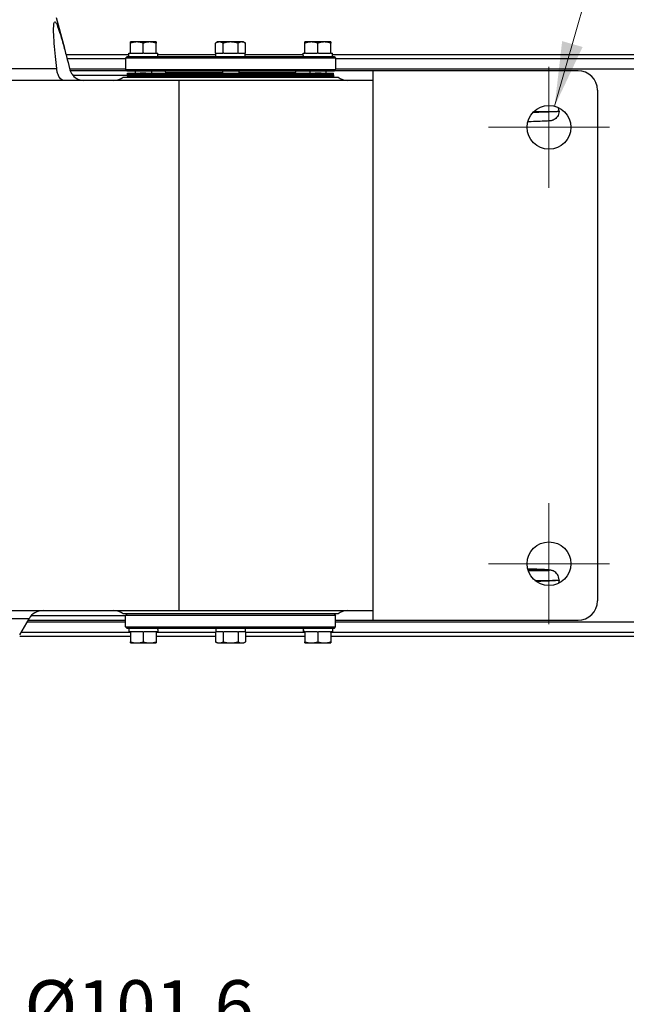
# Model space of a CAD drawing. Units: millimetres. Extents: x 186 to 2508, y 23 to 3269.
# Drawn here: x 804 to 1086, y 407 to 864 of the extents above; entities that cross this region are included whole.
import ezdxf

# ---------------------------------------------------------------- set-up
doc = ezdxf.new("R2010")
doc.units = ezdxf.units.MM
doc.header["$LTSCALE"] = 12
for name, color, linetype, lineweight in [('Center Mark(Hillmar_metric)', 7, 'Continuous', 18), ('Dimensions(Hillmar_metric)', 7, 'Continuous', 13), ('Symbols(Hillmar_metric)', 7, 'Continuous', 18), ('Visible Edges(Hillmar_metric)', 7, 'Continuous', 25)]:
    doc.layers.add(name, color=color, linetype=linetype, lineweight=lineweight)
doc.layers.add('Visible Tangent Edges(Hillmar_Metric)', color=7, linetype='Continuous', lineweight=25, true_color=0xc0c0c0)
doc.styles.add('Hillmar_metric_Dimensions', font='arial.ttf')
doc.dimstyles.new('DEFAULT-ISO-Method 1b-Hillmar_metric', dxfattribs={"dimscale": 12, "dimtxt": 2, "dimasz": 2.5, "dimexe": 1, "dimexo": 1, "dimgap": 0.25, "dimtad": 1, "dimtih": 1, "dimtoh": 1, "dimrnd": 1e-08, "dimdsep": 46, "dimtxsty": 'Hillmar_metric_Dimensions', "dimcen": 0.09, "dimdle": 8, "dimclrd": 7, "dimclre": 7, "dimclrt": 7, "dimazin": 2, "dimtfac": 0.75, "dimtmove": 0, "dimatfit": 3, "dimfxl": 1, "dimtolj": 1, "dimlwd": 9, "dimlwe": 9, "dimarcsym": 0})
doc.dimstyles.new('DEFAULT-ISO-Method 1b-Hillmar_metric$7', dxfattribs={"dimscale": 12, "dimtxt": 2, "dimasz": 2.5, "dimexe": 1, "dimexo": 1, "dimgap": 0.25, "dimtad": 1, "dimtih": 1, "dimtoh": 1, "dimrnd": 1e-08, "dimdsep": 46, "dimtxsty": 'Hillmar_metric_Dimensions', "dimcen": 0.09, "dimdle": 8, "dimclrd": 7, "dimclre": 7, "dimclrt": 7, "dimazin": 2, "dimtfac": 0.75, "dimtmove": 0, "dimatfit": 3, "dimfxl": 1, "dimtolj": 1, "dimlwd": 15, "dimlwe": 9, "dimarcsym": 0})

# ---------------------------------------------------------------- blocks, each defined once
blk = doc.blocks.new('*D29')
at = {"layer": 'Defpoints', "color": 0, "linetype": 'Continuous', "transparency": 16777216}
for p in [(1157.33, 712.38), (487.58, 593.88), (1157.33, 345.76)]:
    blk.add_point(p, dxfattribs=at)
at = {"layer": 'Dimensions(Hillmar_metric)', "color": 7, "linetype": 'Continuous', "lineweight": 9, "transparency": 16777216}
for p, q in [((1157.33, 700.38), (1157.33, 333.76)), ((487.58, 581.88), (487.58, 333.76)), ((517.58, 345.76), (1127.33, 345.76))]:
    blk.add_line(p, q, dxfattribs=at)
at = {"layer": 'Dimensions(Hillmar_metric)', "color": 7, "linetype": 'Continuous', "transparency": 16777216}
for points in [[(517.58, 350.76), (517.58, 340.76), (487.58, 345.76)], [(1127.33, 350.76), (1127.33, 340.76), (1157.33, 345.76)]]:
    blk.add_solid(points, dxfattribs=at)
at = {"layer": 'Dimensions(Hillmar_metric)', "color": 7, "linetype": 'Continuous', "lineweight": 13, "transparency": 16777216, "insert": (822.46, 361.02), "char_height": 24, "attachment_point": 5, "style": 'Hillmar_metric_Dimensions'}
blk.add_mtext('\\A1;893', dxfattribs=at)
blk = doc.blocks.new('*D40')
at = {"layer": 'Defpoints', "color": 0, "linetype": 'Continuous', "transparency": 16777216}
for p in [(666.98, 485.88), (743.18, 485.88), (743.18, 389.88)]:
    blk.add_point(p, dxfattribs=at)
at = {"layer": 'Dimensions(Hillmar_metric)', "color": 7, "linetype": 'Continuous', "lineweight": 9, "transparency": 16777216}
for p, q in [((666.98, 473.88), (666.98, 377.88)), ((743.18, 473.88), (743.18, 377.88)), ((636.98, 389.88), (606.98, 389.88)), ((666.98, 389.88), (743.18, 389.88)), ((773.18, 389.88), (916.62, 389.88))]:
    blk.add_line(p, q, dxfattribs=at)
at = {"layer": 'Dimensions(Hillmar_metric)', "color": 7, "linetype": 'Continuous', "transparency": 16777216}
for points in [[(636.98, 394.88), (636.98, 384.88), (666.98, 389.88)], [(773.18, 394.88), (773.18, 384.88), (743.18, 389.88)]]:
    blk.add_solid(points, dxfattribs=at)
at = {"layer": 'Dimensions(Hillmar_metric)', "color": 7, "linetype": 'Continuous', "lineweight": 13, "transparency": 16777216, "insert": (859.9, 405.85), "char_height": 24, "attachment_point": 5, "style": 'Hillmar_metric_Dimensions'}
blk.add_mtext('\\A1;\\fArial|b0|i0;\\H24.0792;Ø101.6', dxfattribs=at)

msp = doc.modelspace()

# ---------------------------------------------------------------- linework, layer by layer
at = {"layer": 'Center Mark(Hillmar_metric)'}
for p, q in [((1050.0816, 841.7552), (1050.0816, 785.5052)), ((1078.2066, 813.6302), (1021.9566, 813.6302)), ((1050.0816, 639.2552), (1050.0816, 583.0052)), ((1078.2066, 611.1302), (1021.9566, 611.1302))]:
    msp.add_line(p, q, dxfattribs=at)
at = {"layer": 'Visible Edges(Hillmar_metric)'}
for p, q in [((821.3316, 864.6302), (825.1756, 850.2842)), ((858.8316, 853.2305), (855.8316, 853.2305)), ((855.8316, 848.093), (855.8316, 852.6946)), ((864.8316, 853.2305), (858.8316, 853.2305)), ((861.8316, 848.093), (861.8316, 852.6946)), ((867.8316, 853.2305), (864.8316, 853.2305)), ((867.8316, 848.093), (867.8316, 852.6946)), ((896.3316, 853.2305), (895.4034, 852.6946)), ((895.4034, 848.093), (895.4034, 852.6946)), ((897.1354, 853.2305), (896.3316, 853.2305)), ((902.3316, 853.2305), (897.1354, 853.2305)), ((898.8675, 848.093), (898.8675, 852.6946)), ((907.5277, 853.2305), (902.3316, 853.2305)), ((905.7957, 848.093), (905.7957, 852.6946)), ((908.3316, 853.2305), (907.5277, 853.2305)), ((908.3316, 853.2305), (909.2598, 852.6946)), ((909.2598, 848.093), (909.2598, 852.6946)), ((939.8316, 853.2305), (936.8316, 853.2305)), ((936.8316, 848.093), (936.8316, 852.6946)), ((945.8316, 853.2305), (939.8316, 853.2305)), ((942.8316, 848.093), (942.8316, 852.6946)), ((948.8316, 853.2305), (945.8316, 853.2305)), ((948.8316, 848.093), (948.8316, 852.6946)), ((825.941, 847.3802), (855.0441, 847.3802)), ((826.4073, 845.571), (853.5816, 845.571)), ((854.3316, 846.443), (853.5816, 845.693)), ((951.0816, 845.693), (853.5816, 845.693)), ((853.5816, 845.693), (853.5816, 840.443)), ((854.3316, 846.443), (950.3316, 846.443)), ((855.0441, 848.093), (855.8316, 848.093)), ((855.0441, 846.443), (855.0441, 848.093)), ((856.0834, 848.093), (855.8316, 848.093)), ((856.0834, 848.093), (861.5798, 848.093)), ((861.8316, 848.093), (861.5798, 848.093)), ((862.0834, 848.093), (861.8316, 848.093)), ((862.0834, 848.093), (867.5798, 848.093)), ((867.8316, 848.093), (867.5798, 848.093)), ((867.8316, 848.093), (868.4968, 848.093)), ((868.4968, 848.093), (868.5904, 848.093)), ((868.5904, 848.093), (868.6191, 848.093)), ((868.6191, 847.0146), (868.6191, 848.093)), ((868.6191, 847.3802), (895.5441, 847.3802)), ((895.5487, 848.093), (895.4034, 848.093)), ((895.5441, 846.443), (895.5441, 848.093)), ((895.5487, 848.093), (898.7221, 848.093)), ((898.8675, 848.093), (898.7221, 848.093)), ((899.1582, 848.093), (898.8675, 848.093)), ((899.1582, 848.093), (905.5049, 848.093)), ((905.7957, 848.093), (905.5049, 848.093)), ((905.941, 848.093), (905.7957, 848.093)), ((905.941, 848.093), (909.1144, 848.093)), ((909.2598, 848.093), (909.1144, 848.093)), ((909.1191, 846.443), (909.1191, 848.093)), ((909.1191, 847.3802), (936.0441, 847.3802)), ((936.0441, 848.093), (936.8316, 848.093)), ((936.0441, 847.0146), (936.0441, 848.093)), ((937.0834, 848.093), (936.8316, 848.093)), ((937.0834, 848.093), (942.5798, 848.093)), ((942.8316, 848.093), (942.5798, 848.093)), ((943.0834, 848.093), (942.8316, 848.093)), ((943.0834, 848.093), (948.5798, 848.093)), ((948.8316, 848.093), (948.5798, 848.093)), ((948.8316, 848.093), (949.6191, 848.093)), ((949.6191, 846.443), (949.6191, 848.093)), ((949.6191, 847.3802), (1112.3316, 847.3802)), ((950.3316, 846.443), (951.0816, 845.693)), ((951.0816, 845.693), (951.0816, 840.443)), ((951.0816, 845.571), (1139.3756, 845.571)), ((854.1444, 839.8802), (827.9172, 839.8802)), ((852.4566, 836.8802), (952.2066, 836.8802)), ((853.5816, 840.443), (951.0816, 840.443)), ((854.3316, 839.693), (853.5816, 840.443)), ((950.3316, 839.693), (854.3316, 839.693)), ((854.5566, 838.7102), (860.293, 838.7102)), ((854.5566, 838.3277), (854.5566, 838.7102)), ((854.5566, 838.3277), (860.293, 838.3277)), ((854.5566, 837.9452), (854.5566, 838.3277)), ((860.293, 838.3277), (854.5566, 838.3277)), ((860.293, 837.9452), (854.5566, 837.9452)), ((854.5566, 837.9452), (860.293, 837.9452)), ((854.5566, 837.9452), (854.5566, 837.8102)), ((854.5566, 837.9452), (860.293, 837.9452)), ((854.5566, 837.8102), (854.5566, 837.9452)), ((860.293, 837.8102), (854.5566, 837.8102)), ((860.293, 837.8102), (854.5566, 837.8102)), ((854.5566, 837.8102), (860.293, 837.8102)), ((854.5566, 837.8102), (854.5566, 837.6752)), ((860.293, 837.6752), (854.5566, 837.6752)), ((854.5566, 837.6752), (860.293, 837.6752)), ((854.5566, 837.6752), (854.5566, 837.5402)), ((860.293, 837.5402), (854.5566, 837.5402)), ((854.5566, 837.5402), (860.293, 837.5402)), ((854.5566, 837.5402), (854.5566, 837.4052)), ((854.5566, 837.4052), (860.293, 837.4052)), ((854.5566, 837.4052), (854.5566, 837.2702)), ((860.293, 837.4052), (854.5566, 837.4052)), ((860.293, 837.2702), (854.5566, 837.2702)), ((854.5566, 837.2702), (860.293, 837.2702)), ((854.5566, 837.1727), (854.5566, 837.2702)), ((860.293, 837.1727), (854.5566, 837.1727)), ((854.5566, 837.1727), (860.293, 837.1727)), ((854.5566, 837.0752), (854.5566, 837.1727)), ((860.293, 837.0752), (854.5566, 837.0752)), ((854.5566, 837.0752), (860.293, 837.0752)), ((854.5566, 836.9777), (854.5566, 837.0752)), ((860.293, 836.9777), (854.5566, 836.9777)), ((854.5566, 836.9777), (860.293, 836.9777)), ((854.5566, 836.8802), (854.5566, 836.9777)), ((858.0816, 839.693), (858.0816, 838.7102)), ((863.0255, 838.7102), (860.293, 838.7102)), ((863.0255, 838.3277), (860.293, 838.3277)), ((860.293, 838.3277), (863.0255, 838.3277)), ((860.293, 837.9452), (863.0255, 837.9452)), ((863.0255, 837.9452), (860.293, 837.9452)), ((863.0255, 837.9452), (860.293, 837.9452)), ((860.293, 837.8102), (863.0255, 837.8102)), ((860.293, 837.8102), (863.0255, 837.8102)), ((863.0255, 837.8102), (860.293, 837.8102)), ((860.293, 837.6752), (863.0255, 837.6752)), ((863.0255, 837.6752), (860.293, 837.6752)), ((860.293, 837.5402), (863.0255, 837.5402)), ((863.0255, 837.5402), (860.293, 837.5402)), ((863.0255, 837.4052), (860.293, 837.4052)), ((860.293, 837.4052), (863.0255, 837.4052)), ((860.293, 837.2702), (863.0255, 837.2702)), ((863.0255, 837.2702), (860.293, 837.2702)), ((860.293, 837.1727), (863.0255, 837.1727)), ((863.0255, 837.1727), (860.293, 837.1727)), ((860.293, 837.0752), (863.0255, 837.0752)), ((863.0255, 837.0752), (860.293, 837.0752)), ((860.293, 836.9777), (863.0255, 836.9777)), ((863.0255, 836.9777), (860.293, 836.9777)), ((863.0255, 838.7102), (892.5702, 838.7102)), ((863.0255, 838.3277), (892.5702, 838.3277)), ((892.5702, 838.3277), (863.0255, 838.3277)), ((892.5702, 837.9452), (863.0255, 837.9452)), ((863.0255, 837.9452), (892.5702, 837.9452)), ((863.0255, 837.9452), (892.5702, 837.9452)), ((892.5702, 837.8102), (863.0255, 837.8102)), ((892.5702, 837.8102), (863.0255, 837.8102)), ((863.0255, 837.8102), (892.5702, 837.8102)), ((892.5702, 837.6752), (863.0255, 837.6752)), ((863.0255, 837.6752), (892.5702, 837.6752)), ((892.5702, 837.5402), (863.0255, 837.5402)), ((863.0255, 837.5402), (892.5702, 837.5402)), ((863.0255, 837.4052), (892.5702, 837.4052)), ((892.5702, 837.4052), (863.0255, 837.4052)), ((892.5702, 837.2702), (863.0255, 837.2702)), ((863.0255, 837.2702), (892.5702, 837.2702)), ((892.5702, 837.1727), (863.0255, 837.1727)), ((863.0255, 837.1727), (892.5702, 837.1727)), ((892.5702, 837.0752), (863.0255, 837.0752)), ((863.0255, 837.0752), (892.5702, 837.0752)), ((892.5702, 836.9777), (863.0255, 836.9777)), ((863.0255, 836.9777), (892.5702, 836.9777)), ((865.5816, 839.693), (865.5816, 838.7102)), ((872.3316, 838.7102), (872.3316, 838.943)), ((895.2211, 838.7102), (892.5702, 838.7102)), ((895.2211, 838.3277), (892.5702, 838.3277)), ((892.5702, 838.3277), (895.2211, 838.3277)), ((892.5702, 837.9452), (895.2211, 837.9452)), ((895.2211, 837.9452), (892.5702, 837.9452)), ((895.2211, 837.9452), (892.5702, 837.9452)), ((892.5702, 837.8102), (895.2211, 837.8102)), ((892.5702, 837.8102), (895.2211, 837.8102)), ((895.2211, 837.8102), (892.5702, 837.8102)), ((892.5702, 837.6752), (895.2211, 837.6752)), ((895.2211, 837.6752), (892.5702, 837.6752)), ((892.5702, 837.5402), (895.2211, 837.5402)), ((895.2211, 837.5402), (892.5702, 837.5402)), ((895.2211, 837.4052), (892.5702, 837.4052)), ((892.5702, 837.4052), (895.2211, 837.4052)), ((892.5702, 837.2702), (895.2211, 837.2702)), ((895.2211, 837.2702), (892.5702, 837.2702)), ((892.5702, 837.1727), (895.2211, 837.1727)), ((895.2211, 837.1727), (892.5702, 837.1727)), ((892.5702, 837.0752), (895.2211, 837.0752)), ((895.2211, 837.0752), (892.5702, 837.0752)), ((892.5702, 836.9777), (895.2211, 836.9777)), ((895.2211, 836.9777), (892.5702, 836.9777)), ((895.2211, 838.7102), (909.442, 838.7102)), ((895.2211, 838.3277), (909.442, 838.3277)), ((909.442, 838.3277), (895.2211, 838.3277)), ((909.442, 837.9452), (895.2211, 837.9452)), ((895.2211, 837.9452), (909.442, 837.9452)), ((895.2211, 837.9452), (909.442, 837.9452)), ((909.442, 837.8102), (895.2211, 837.8102)), ((909.442, 837.8102), (895.2211, 837.8102)), ((895.2211, 837.8102), (909.442, 837.8102)), ((909.442, 837.6752), (895.2211, 837.6752)), ((895.2211, 837.6752), (909.442, 837.6752)), ((909.442, 837.5402), (895.2211, 837.5402)), ((895.2211, 837.5402), (909.442, 837.5402)), ((895.2211, 837.4052), (909.442, 837.4052)), ((909.442, 837.4052), (895.2211, 837.4052)), ((909.442, 837.2702), (895.2211, 837.2702)), ((895.2211, 837.2702), (909.442, 837.2702)), ((909.442, 837.1727), (895.2211, 837.1727)), ((895.2211, 837.1727), (909.442, 837.1727)), ((909.442, 837.0752), (895.2211, 837.0752)), ((895.2211, 837.0752), (909.442, 837.0752)), ((909.442, 836.9777), (895.2211, 836.9777)), ((895.2211, 836.9777), (909.442, 836.9777)), ((898.5816, 839.693), (898.5816, 838.7102)), ((906.0816, 839.693), (906.0816, 838.7102)), ((912.0929, 838.7102), (909.442, 838.7102)), ((912.0929, 838.3277), (909.442, 838.3277)), ((909.442, 838.3277), (912.0929, 838.3277)), ((909.442, 837.9452), (912.0929, 837.9452)), ((912.0929, 837.9452), (909.442, 837.9452)), ((912.0929, 837.9452), (909.442, 837.9452)), ((909.442, 837.8102), (912.0929, 837.8102)), ((909.442, 837.8102), (912.0929, 837.8102)), ((912.0929, 837.8102), (909.442, 837.8102)), ((909.442, 837.6752), (912.0929, 837.6752)), ((912.0929, 837.6752), (909.442, 837.6752)), ((909.442, 837.5402), (912.0929, 837.5402)), ((912.0929, 837.5402), (909.442, 837.5402)), ((912.0929, 837.4052), (909.442, 837.4052)), ((909.442, 837.4052), (912.0929, 837.4052)), ((909.442, 837.2702), (912.0929, 837.2702)), ((912.0929, 837.2702), (909.442, 837.2702)), ((909.442, 837.1727), (912.0929, 837.1727)), ((912.0929, 837.1727), (909.442, 837.1727)), ((909.442, 837.0752), (912.0929, 837.0752)), ((912.0929, 837.0752), (909.442, 837.0752)), ((909.442, 836.9777), (912.0929, 836.9777)), ((912.0929, 836.9777), (909.442, 836.9777)), ((912.0929, 838.7102), (941.6376, 838.7102)), ((912.0929, 838.3277), (941.6376, 838.3277)), ((941.6376, 838.3277), (912.0929, 838.3277)), ((941.6376, 837.9452), (912.0929, 837.9452)), ((912.0929, 837.9452), (941.6376, 837.9452)), ((912.0929, 837.9452), (941.6376, 837.9452)), ((941.6376, 837.8102), (912.0929, 837.8102)), ((941.6376, 837.8102), (912.0929, 837.8102)), ((912.0929, 837.8102), (941.6376, 837.8102)), ((941.6376, 837.6752), (912.0929, 837.6752)), ((912.0929, 837.6752), (941.6376, 837.6752)), ((941.6376, 837.5402), (912.0929, 837.5402)), ((912.0929, 837.5402), (941.6376, 837.5402)), ((912.0929, 837.4052), (941.6376, 837.4052)), ((941.6376, 837.4052), (912.0929, 837.4052)), ((941.6376, 837.2702), (912.0929, 837.2702)), ((912.0929, 837.2702), (941.6376, 837.2702)), ((941.6376, 837.1727), (912.0929, 837.1727)), ((912.0929, 837.1727), (941.6376, 837.1727)), ((941.6376, 837.0752), (912.0929, 837.0752)), ((912.0929, 837.0752), (941.6376, 837.0752)), ((941.6376, 836.9777), (912.0929, 836.9777)), ((912.0929, 836.9777), (941.6376, 836.9777)), ((932.3316, 838.7102), (932.3316, 838.943)), ((939.0816, 839.693), (939.0816, 838.7102)), ((944.3701, 838.7102), (941.6376, 838.7102)), ((944.3701, 838.3277), (941.6376, 838.3277)), ((941.6376, 838.3277), (944.3701, 838.3277)), ((941.6376, 837.9452), (944.3701, 837.9452)), ((944.3701, 837.9452), (941.6376, 837.9452)), ((944.3701, 837.9452), (941.6376, 837.9452)), ((941.6376, 837.8102), (944.3701, 837.8102)), ((941.6376, 837.8102), (944.3701, 837.8102)), ((944.3701, 837.8102), (941.6376, 837.8102)), ((941.6376, 837.6752), (944.3701, 837.6752)), ((944.3701, 837.6752), (941.6376, 837.6752)), ((941.6376, 837.5402), (944.3701, 837.5402)), ((944.3701, 837.5402), (941.6376, 837.5402)), ((944.3701, 837.4052), (941.6376, 837.4052)), ((941.6376, 837.4052), (944.3701, 837.4052)), ((941.6376, 837.2702), (944.3701, 837.2702)), ((944.3701, 837.2702), (941.6376, 837.2702)), ((941.6376, 837.1727), (944.3701, 837.1727)), ((944.3701, 837.1727), (941.6376, 837.1727)), ((941.6376, 837.0752), (944.3701, 837.0752)), ((944.3701, 837.0752), (941.6376, 837.0752)), ((941.6376, 836.9777), (944.3701, 836.9777)), ((944.3701, 836.9777), (941.6376, 836.9777)), ((944.3701, 838.7102), (950.1066, 838.7102)), ((944.3701, 838.3277), (950.1066, 838.3277)), ((950.1066, 838.3277), (944.3701, 838.3277)), ((950.1066, 837.9452), (944.3701, 837.9452)), ((944.3701, 837.9452), (950.1066, 837.9452)), ((944.3701, 837.9452), (950.1066, 837.9452)), ((950.1066, 837.8102), (944.3701, 837.8102)), ((950.1066, 837.8102), (944.3701, 837.8102)), ((944.3701, 837.8102), (950.1066, 837.8102)), ((950.1066, 837.6752), (944.3701, 837.6752)), ((944.3701, 837.6752), (950.1066, 837.6752)), ((950.1066, 837.5402), (944.3701, 837.5402)), ((944.3701, 837.5402), (950.1066, 837.5402)), ((944.3701, 837.4052), (950.1066, 837.4052)), ((950.1066, 837.4052), (944.3701, 837.4052)), ((950.1066, 837.2702), (944.3701, 837.2702)), ((944.3701, 837.2702), (950.1066, 837.2702)), ((950.1066, 837.1727), (944.3701, 837.1727)), ((944.3701, 837.1727), (950.1066, 837.1727)), ((950.1066, 837.0752), (944.3701, 837.0752)), ((944.3701, 837.0752), (950.1066, 837.0752)), ((950.1066, 836.9777), (944.3701, 836.9777)), ((944.3701, 836.9777), (950.1066, 836.9777)), ((946.5816, 839.693), (946.5816, 838.7102)), ((950.1066, 838.3277), (950.1066, 838.7102)), ((950.1066, 837.9452), (950.1066, 838.3277)), ((950.1066, 837.9452), (950.1066, 837.8102)), ((950.1066, 837.8102), (950.1066, 837.9452)), ((950.1066, 837.8102), (950.1066, 837.6752)), ((950.1066, 837.6752), (950.1066, 837.5402)), ((950.1066, 837.5402), (950.1066, 837.4052)), ((950.1066, 837.4052), (950.1066, 837.2702)), ((950.1066, 837.1727), (950.1066, 837.2702)), ((950.1066, 837.0752), (950.1066, 837.1727)), ((950.1066, 836.9777), (950.1066, 837.0752)), ((950.1066, 836.8802), (950.1066, 836.9777)), ((950.3316, 839.693), (951.0816, 840.443)), ((968.3316, 839.8802), (950.5188, 839.8802)), ((968.3316, 839.8802), (968.3316, 584.8802)), ((1063.5816, 839.8802), (968.3316, 839.8802)), ((878.3316, 835.3802), (688.5816, 835.3802)), ((968.3316, 835.3802), (878.3316, 835.3802)), ((878.3316, 835.3802), (878.3316, 589.3802)), ((1072.5816, 830.8802), (1072.5816, 593.8802)), ((688.5816, 589.3802), (878.3316, 589.3802)), ((878.3316, 589.3802), (968.3316, 589.3802)), ((804.4566, 578.1302), (808.7867, 585.6302)), ((808.3537, 584.8802), (853.5816, 584.8802)), ((952.2066, 587.8802), (852.4566, 587.8802)), ((854.3316, 587.8802), (853.5816, 587.1302)), ((951.0816, 587.1302), (853.5816, 587.1302)), ((853.5816, 581.8802), (853.5816, 587.1302)), ((950.3316, 587.8802), (951.0816, 587.1302)), ((951.0816, 581.8802), (951.0816, 587.1302)), ((951.0816, 584.8802), (968.3316, 584.8802)), ((968.3316, 584.8802), (1063.5816, 584.8802)), ((853.5816, 581.8802), (951.0816, 581.8802)), ((854.3316, 581.1302), (853.5816, 581.8802)), ((950.3316, 581.1302), (854.3316, 581.1302)), ((855.0441, 581.1302), (855.0441, 579.4802)), ((868.6191, 580.5586), (868.6191, 579.4802)), ((895.5441, 581.1302), (895.5441, 579.4802)), ((909.1191, 581.1302), (909.1191, 579.4802)), ((936.0441, 580.5586), (936.0441, 579.4802)), ((949.6191, 581.1302), (949.6191, 579.4802)), ((950.3316, 581.1302), (951.0816, 581.8802)), ((855.8316, 577.3802), (804.4566, 577.3802)), ((855.8316, 579.1894), (805.0681, 579.1894)), ((855.8316, 579.4802), (855.0441, 579.4802)), ((855.8316, 579.4802), (856.0834, 579.4802)), ((855.8316, 579.4802), (855.8316, 574.8786)), ((861.5798, 579.4802), (856.0834, 579.4802)), ((861.5798, 579.4802), (861.8316, 579.4802)), ((861.8316, 579.4802), (861.8316, 574.8786)), ((861.8316, 579.4802), (862.0834, 579.4802)), ((867.5798, 579.4802), (862.0834, 579.4802)), ((867.5798, 579.4802), (867.8316, 579.4802)), ((867.8316, 579.4802), (867.8316, 574.8786)), ((868.6191, 579.4802), (867.8316, 579.4802)), ((895.4034, 579.1894), (867.8316, 579.1894)), ((895.4034, 577.3802), (867.8316, 577.3802)), ((895.4034, 579.4802), (895.5487, 579.4802)), ((895.4034, 579.4802), (895.4034, 574.8786)), ((898.7221, 579.4802), (895.5487, 579.4802)), ((898.7221, 579.4802), (898.8675, 579.4802)), ((898.8675, 579.4802), (899.1582, 579.4802)), ((898.8675, 579.4802), (898.8675, 574.8786)), ((905.5049, 579.4802), (899.1582, 579.4802)), ((905.5049, 579.4802), (905.7957, 579.4802)), ((905.7957, 579.4802), (905.941, 579.4802)), ((905.7957, 579.4802), (905.7957, 574.8786)), ((909.1144, 579.4802), (905.941, 579.4802)), ((909.1144, 579.4802), (909.2598, 579.4802)), ((909.2598, 579.4802), (909.2598, 574.8786)), ((936.8316, 579.1894), (909.2598, 579.1894)), ((936.8316, 577.3802), (909.2598, 577.3802)), ((936.0727, 579.4802), (936.0441, 579.4802)), ((936.1664, 579.4802), (936.0727, 579.4802)), ((936.8316, 579.4802), (936.1664, 579.4802)), ((936.8316, 579.4802), (936.8316, 574.8786)), ((936.8316, 579.4802), (937.0834, 579.4802)), ((942.5798, 579.4802), (937.0834, 579.4802)), ((942.5798, 579.4802), (942.8316, 579.4802)), ((942.8316, 579.4802), (943.0834, 579.4802)), ((942.8316, 579.4802), (942.8316, 574.8786)), ((948.5798, 579.4802), (943.0834, 579.4802)), ((948.5798, 579.4802), (948.8316, 579.4802)), ((948.8316, 579.4802), (948.8316, 574.8786)), ((949.6191, 579.4802), (948.8316, 579.4802)), ((1139.3756, 579.1894), (948.8316, 579.1894)), ((1112.3316, 577.3802), (948.8316, 577.3802)), ((855.8316, 574.3427), (858.8316, 574.3427)), ((858.8316, 574.3427), (864.8316, 574.3427)), ((864.8316, 574.3427), (867.8316, 574.3427)), ((896.3316, 574.3427), (895.4034, 574.8786)), ((896.3316, 574.3427), (897.1354, 574.3427)), ((897.1354, 574.3427), (902.3316, 574.3427)), ((902.3316, 574.3427), (907.5277, 574.3427)), ((907.5277, 574.3427), (908.3316, 574.3427)), ((908.3316, 574.3427), (909.2598, 574.8786)), ((936.8316, 574.3427), (939.8316, 574.3427)), ((939.8316, 574.3427), (945.8316, 574.3427)), ((945.8316, 574.3427), (948.8316, 574.3427))]:
    msp.add_line(p, q, dxfattribs=at)
for centre in [(1050.0816, 813.6302), (1050.0816, 611.1302)]:
    msp.add_circle(centre, 10.125, dxfattribs=at)
for centre, radius, start, end in [((848.2139, 842.1302), 6.75, 270, 308.942441), ((871.5816, 838.943), 0.75, 0, 90), ((933.0816, 838.943), 0.75, 90, 180), ((956.4492, 842.1302), 6.75, 231.057559, 270), ((1063.5816, 830.8802), 9, 0, 90), ((815.2819, 581.8802), 7.5, 90, 150), ((848.2139, 582.6302), 6.75, 51.057559, 90), ((956.4492, 582.6302), 6.75, 90, 128.942441), ((1063.5816, 593.8802), 9, 270, 0)]:
    msp.add_arc(centre, radius, start, end, dxfattribs=at)
for centre, major_axis, ratio, start_param, end_param in [((861.8316, 845.8714), (0, -11.7563), 0.57735027, 1.61943429, 1.76090858), ((861.8316, 847.0146), (0, -11.7563), 0.57735027, 1.52215837, 1.66265702), ((942.8316, 847.0146), (0, -11.7563), 0.57735027, 4.71238898, 4.76102694), ((1034.5191, 608.4645), (-11.25, 0.2391), 0.02348371, 2.12305906, 4.17467296), ((861.8316, 580.5586), (0, 11.7563), 0.57735027, 4.71238898, 4.76102694), ((942.8316, 580.5586), (0, 11.7563), 0.57735027, 1.52215837, 1.66265702), ((942.8316, 581.7017), (0, 11.7563), 0.57735027, 1.61943429, 1.76090858)]:
    msp.add_ellipse(centre, major_axis=major_axis, ratio=ratio, start_param=start_param, end_param=end_param, dxfattribs=at)
for points, knots in [([(821.6254, 840.939), (821.4196, 842.7806), (821.2239, 844.6229), (820.8359, 848.5602), (820.6511, 850.6364), (820.3643, 854.5047), (820.2617, 856.2986), (820.1922, 859.0818), (820.2008, 860.2936), (820.3349, 861.5851), (820.3996, 861.9293), (820.5718, 862.3905), (820.6793, 862.5071), (820.9298, 862.5071), (821.0774, 862.3905), (821.4081, 861.9293), (821.5912, 861.5851), (822.1702, 860.2936), (822.5974, 859.0818), (823.494, 856.2986), (824.017, 854.5047), (825.089, 850.6364), (825.6381, 848.5602), (826.6522, 844.6229), (827.1165, 842.7806), (827.5745, 840.939)], [1.06990196, 1.06990196, 1.06990196, 1.06990196, 1.84594227, 1.84594227, 2.7689134, 2.7689134, 3.69188453, 3.69188453, 4.42510204, 4.42510204, 4.79171079, 4.79171079, 5.15831955, 5.15831955, 5.5249283, 5.5249283, 5.89153706, 5.89153706, 6.62475457, 6.62475457, 7.5477257, 7.5477257, 8.47069683, 8.47069683, 9.24673714, 9.24673714, 9.24673714, 9.24673714]), ([(825.1778, 835.3802), (824.881, 835.3802), (824.5967, 835.4392), (823.6665, 835.8215), (823.1162, 836.4018), (822.3606, 837.7598), (822.1023, 838.4728), (821.7959, 839.7512), (821.6953, 840.3139), (821.6254, 840.939)], [-1.5515476, -1.5515476, -1.5515476, -1.5515476, -1.3174693, -1.3174693, -0.73809691, -0.73809691, -0.28333593, -0.28333593, 0, 0, 0, 0]), ([(827.5745, 840.939), (827.7006, 840.4317), (827.8689, 839.9665), (828.2681, 839.0908), (828.5098, 838.6762), (829.2869, 837.5654), (829.9381, 836.9146), (831.6953, 835.7565), (832.8502, 835.3802), (834.055, 835.3802)], [-1.92209224, -1.92209224, -1.92209224, -1.92209224, -1.65608465, -1.65608465, -1.36401841, -1.36401841, -0.77437299, -0.77437299, 0, 0, 0, 0]), ([(1054.7691, 821.1302), (1054.7691, 821.6112), (1054.6876, 822.0855), (1054.5282, 822.5862), (1054.4974, 822.6732), (1054.4649, 822.7571)], [0, 0, 0, 0, 0.00489374915, 0.00489374915, 0.00596668161, 0.00596668161, 0.00596668161, 0.00596668161]), ([(1054.7691, 821.1302), (1054.7691, 820.6491), (1054.6876, 820.1749), (1054.411, 819.3059), (1054.2099, 818.927), (1053.7431, 818.2285), (1053.4801, 817.9614), (1052.9074, 817.4526), (1052.6423, 817.2964), (1052.1083, 817.0024), (1051.9048, 816.9297), (1051.5641, 816.8099), (1051.4416, 816.7772), (1051.214, 816.7195), (1051.1236, 816.7012), (1050.9108, 816.6607), (1050.8176, 816.6474), (1050.4557, 816.5984), (1050.2631, 816.5837), (1049.6107, 816.5345), (1049.1104, 816.5059), (1047.5759, 816.4314), (1046.4126, 816.3849), (1043.7507, 816.2927), (1042.2745, 816.2474), (1040.5572, 816.2), (1040.4221, 816.1963), (1040.2862, 816.1926)], [0, 0, 0, 0, 0.00489375, 0.00489375, 0.01035421, 0.01035421, 0.01760748, 0.01760748, 0.02884851, 0.02884851, 0.04622261, 0.04622261, 0.06567235, 0.06567235, 0.09007648, 0.09007648, 0.13307929, 0.13307929, 0.27448932, 0.27448932, 0.50970976, 0.50970976, 0.85191233, 0.85191233, 1.17664077, 1.17664077, 1.20421676, 1.20421676, 1.20421676, 1.20421676]), ([(1054.7691, 603.6302), (1054.7691, 604.1127), (1054.6872, 604.5884), (1054.4094, 605.4596), (1054.2075, 605.8393), (1053.7399, 606.5375), (1053.477, 606.8046), (1052.9153, 607.3036), (1052.655, 607.4601), (1052.1635, 607.7343), (1051.9697, 607.8108), (1051.6308, 607.9377), (1051.5004, 607.9758), (1051.2291, 608.0501), (1051.1135, 608.0747), (1050.7789, 608.1413), (1050.6186, 608.1627), (1049.5726, 608.2947), (1048.4945, 608.357), (1045.7323, 608.4941), (1044.371, 608.5506), (1042.031, 608.6338), (1041.1583, 608.6623), (1040.2551, 608.6896)], [0, 0, 0, 0, 0.0075434, 0.0075434, 0.01595795, 0.01595795, 0.02708674, 0.02708674, 0.04374172, 0.04374172, 0.06639566, 0.06639566, 0.09268817, 0.09268817, 0.13136009, 0.13136009, 0.22010034, 0.22010034, 0.6912073, 0.6912073, 1.02468597, 1.02468597, 1.2072544, 1.2072544, 1.2072544, 1.2072544]), ([(1054.7691, 603.6302), (1054.7691, 603.1476), (1054.6872, 602.672), (1054.5277, 602.1716), (1054.4974, 602.086), (1054.4654, 602.0034)], [0, 0, 0, 0, 0.00754339886, 0.00754339886, 0.00916499292, 0.00916499292, 0.00916499292, 0.00916499292])]:
    msp.add_open_spline(points, degree=3, knots=knots, dxfattribs=at)
for points, weights in [([(855.8316, 852.6946), (855.8316, 853.2305), (855.8316, 853.2305)], [1.01001874936, 1.04314139574, 1]), ([(858.8316, 853.2305), (857.4393, 853.2305), (855.8316, 852.6946)], [1, 1.04314139574, 1.01001874936]), ([(861.8316, 852.6946), (860.2239, 853.2305), (858.8316, 853.2305)], [1.01001874936, 1.04314139574, 1]), ([(864.8316, 853.2305), (863.4393, 853.2305), (861.8316, 852.6946)], [1, 1.04314139574, 1.01001874936]), ([(867.8316, 852.6946), (866.2239, 853.2305), (864.8316, 853.2305)], [1.01001874936, 1.04314139574, 1]), ([(867.8316, 853.2305), (867.8316, 853.2305), (867.8316, 852.6946)], [1, 1.04314139574, 1.01001874936]), ([(897.1354, 853.2305), (896.3316, 853.2305), (895.4034, 852.6946)], [1, 1.04314139574, 1.01001874936]), ([(898.8675, 852.6946), (897.9393, 853.2305), (897.1354, 853.2305)], [1.01001874936, 1.04314139574, 1]), ([(902.3316, 853.2305), (900.7239, 853.2305), (898.8675, 852.6946)], [1, 1.04314139574, 1.01001874936]), ([(905.7957, 852.6946), (903.9393, 853.2305), (902.3316, 853.2305)], [1.01001874936, 1.04314139574, 1]), ([(907.5277, 853.2305), (906.7239, 853.2305), (905.7957, 852.6946)], [1, 1.04314139574, 1.01001874936]), ([(909.2598, 852.6946), (908.3316, 853.2305), (907.5277, 853.2305)], [1.01001874936, 1.04314139574, 1]), ([(936.8316, 852.6946), (936.8316, 853.2305), (936.8316, 853.2305)], [1.01001874936, 1.04314139574, 1]), ([(939.8316, 853.2305), (938.4393, 853.2305), (936.8316, 852.6946)], [1, 1.04314139574, 1.01001874936]), ([(942.8316, 852.6946), (941.2239, 853.2305), (939.8316, 853.2305)], [1.01001874936, 1.04314139574, 1]), ([(945.8316, 853.2305), (944.4393, 853.2305), (942.8316, 852.6946)], [1, 1.04314139574, 1.01001874936]), ([(948.8316, 852.6946), (947.2239, 853.2305), (945.8316, 853.2305)], [1.01001874936, 1.04314139574, 1]), ([(948.8316, 853.2305), (948.8316, 853.2305), (948.8316, 852.6946)], [1, 1.04314139574, 1.01001874936]), ([(855.8316, 574.8786), (857.4393, 574.3427), (858.8316, 574.3427)], [1.01001874936, 1.04314139574, 1]), ([(855.8316, 574.3427), (855.8316, 574.3427), (855.8316, 574.8786)], [1, 1.04314139574, 1.01001874936]), ([(858.8316, 574.3427), (860.2239, 574.3427), (861.8316, 574.8786)], [1, 1.04314139574, 1.01001874936]), ([(861.8316, 574.8786), (863.4393, 574.3427), (864.8316, 574.3427)], [1.01001874936, 1.04314139574, 1]), ([(864.8316, 574.3427), (866.2239, 574.3427), (867.8316, 574.8786)], [1, 1.04314139574, 1.01001874936]), ([(867.8316, 574.8786), (867.8316, 574.3427), (867.8316, 574.3427)], [1.01001874936, 1.04314139574, 1]), ([(895.4034, 574.8786), (896.3316, 574.3427), (897.1354, 574.3427)], [1.01001874936, 1.04314139574, 1]), ([(897.1354, 574.3427), (897.9393, 574.3427), (898.8675, 574.8786)], [1, 1.04314139574, 1.01001874936]), ([(898.8675, 574.8786), (900.7239, 574.3427), (902.3316, 574.3427)], [1.01001874936, 1.04314139574, 1]), ([(902.3316, 574.3427), (903.9393, 574.3427), (905.7957, 574.8786)], [1, 1.04314139574, 1.01001874936]), ([(905.7957, 574.8786), (906.7239, 574.3427), (907.5277, 574.3427)], [1.01001874936, 1.04314139574, 1]), ([(907.5277, 574.3427), (908.3316, 574.3427), (909.2598, 574.8786)], [1, 1.04314139574, 1.01001874936]), ([(936.8316, 574.3427), (936.8316, 574.3427), (936.8316, 574.8786)], [1, 1.04314139574, 1.01001874936]), ([(936.8316, 574.8786), (938.4393, 574.3427), (939.8316, 574.3427)], [1.01001874936, 1.04314139574, 1]), ([(939.8316, 574.3427), (941.2239, 574.3427), (942.8316, 574.8786)], [1, 1.04314139574, 1.01001874936]), ([(942.8316, 574.8786), (944.4393, 574.3427), (945.8316, 574.3427)], [1.01001874936, 1.04314139574, 1]), ([(945.8316, 574.3427), (947.2239, 574.3427), (948.8316, 574.8786)], [1, 1.04314139574, 1.01001874936]), ([(948.8316, 574.8786), (948.8316, 574.3427), (948.8316, 574.3427)], [1.01001874936, 1.04314139574, 1])]:
    msp.add_rational_spline(points, weights, degree=2, dxfattribs=at)
at = {"layer": 'Visible Tangent Edges(Hillmar_Metric)'}
for p, q in [((604.14, 840.939), (821.6254, 840.939)), ((827.6182, 840.771), (853.5816, 840.771)), ((951.0816, 840.771), (1144.0191, 840.771)), ((854.5566, 837.6302), (829.3015, 837.6302)), ((860.293, 838.7102), (860.293, 838.3277)), ((860.293, 838.3277), (860.293, 837.9452)), ((860.293, 837.9452), (860.293, 837.8102)), ((860.293, 837.9452), (860.293, 837.8102)), ((860.293, 837.8102), (860.293, 837.6752)), ((860.293, 837.6752), (860.293, 837.5402)), ((860.293, 837.5402), (860.293, 837.4052)), ((860.293, 837.4052), (860.293, 837.2702)), ((860.293, 837.2702), (860.293, 837.1727)), ((860.293, 837.1727), (860.293, 837.0752)), ((860.293, 837.0752), (860.293, 836.9777)), ((860.293, 836.9777), (860.293, 836.8802)), ((863.0255, 838.3277), (863.0255, 838.7102)), ((863.0255, 837.9452), (863.0255, 838.3277)), ((863.0255, 837.8102), (863.0255, 837.9452)), ((863.0255, 837.8102), (863.0255, 837.9452)), ((863.0255, 837.6752), (863.0255, 837.8102)), ((863.0255, 837.5402), (863.0255, 837.6752)), ((863.0255, 837.4052), (863.0255, 837.5402)), ((863.0255, 837.2702), (863.0255, 837.4052)), ((863.0255, 837.1727), (863.0255, 837.2702)), ((863.0255, 837.0752), (863.0255, 837.1727)), ((863.0255, 836.9777), (863.0255, 837.0752)), ((863.0255, 836.8802), (863.0255, 836.9777)), ((898.5816, 838.943), (872.3316, 838.943)), ((892.5702, 838.7102), (892.5702, 838.3277)), ((892.5702, 838.3277), (892.5702, 837.9452)), ((892.5702, 837.9452), (892.5702, 837.8102)), ((892.5702, 837.9452), (892.5702, 837.8102)), ((892.5702, 837.8102), (892.5702, 837.6752)), ((892.5702, 837.6752), (892.5702, 837.5402)), ((892.5702, 837.5402), (892.5702, 837.4052)), ((892.5702, 837.4052), (892.5702, 837.2702)), ((892.5702, 837.2702), (892.5702, 837.1727)), ((892.5702, 837.1727), (892.5702, 837.0752)), ((892.5702, 837.0752), (892.5702, 836.9777)), ((892.5702, 836.9777), (892.5702, 836.8802)), ((895.2211, 838.3277), (895.2211, 838.7102)), ((895.2211, 837.9452), (895.2211, 838.3277)), ((895.2211, 837.8102), (895.2211, 837.9452)), ((895.2211, 837.8102), (895.2211, 837.9452)), ((895.2211, 837.6752), (895.2211, 837.8102)), ((895.2211, 837.5402), (895.2211, 837.6752)), ((895.2211, 837.4052), (895.2211, 837.5402)), ((895.2211, 837.2702), (895.2211, 837.4052)), ((895.2211, 837.1727), (895.2211, 837.2702)), ((895.2211, 837.0752), (895.2211, 837.1727)), ((895.2211, 836.9777), (895.2211, 837.0752)), ((895.2211, 836.8802), (895.2211, 836.9777)), ((932.3316, 838.943), (906.0816, 838.943)), ((909.442, 838.7102), (909.442, 838.3277)), ((909.442, 838.3277), (909.442, 837.9452)), ((909.442, 837.9452), (909.442, 837.8102)), ((909.442, 837.9452), (909.442, 837.8102)), ((909.442, 837.8102), (909.442, 837.6752)), ((909.442, 837.6752), (909.442, 837.5402)), ((909.442, 837.5402), (909.442, 837.4052)), ((909.442, 837.4052), (909.442, 837.2702)), ((909.442, 837.2702), (909.442, 837.1727)), ((909.442, 837.1727), (909.442, 837.0752)), ((909.442, 837.0752), (909.442, 836.9777)), ((909.442, 836.9777), (909.442, 836.8802)), ((912.0929, 838.3277), (912.0929, 838.7102)), ((912.0929, 837.9452), (912.0929, 838.3277)), ((912.0929, 837.8102), (912.0929, 837.9452)), ((912.0929, 837.8102), (912.0929, 837.9452)), ((912.0929, 837.6752), (912.0929, 837.8102)), ((912.0929, 837.5402), (912.0929, 837.6752)), ((912.0929, 837.4052), (912.0929, 837.5402)), ((912.0929, 837.2702), (912.0929, 837.4052)), ((912.0929, 837.1727), (912.0929, 837.2702)), ((912.0929, 837.0752), (912.0929, 837.1727)), ((912.0929, 836.9777), (912.0929, 837.0752)), ((912.0929, 836.8802), (912.0929, 836.9777)), ((941.6376, 838.7102), (941.6376, 838.3277)), ((941.6376, 838.3277), (941.6376, 837.9452)), ((941.6376, 837.9452), (941.6376, 837.8102)), ((941.6376, 837.9452), (941.6376, 837.8102)), ((941.6376, 837.8102), (941.6376, 837.6752)), ((941.6376, 837.6752), (941.6376, 837.5402)), ((941.6376, 837.5402), (941.6376, 837.4052)), ((941.6376, 837.4052), (941.6376, 837.2702)), ((941.6376, 837.2702), (941.6376, 837.1727)), ((941.6376, 837.1727), (941.6376, 837.0752)), ((941.6376, 837.0752), (941.6376, 836.9777)), ((941.6376, 836.9777), (941.6376, 836.8802)), ((944.3701, 838.3277), (944.3701, 838.7102)), ((944.3701, 837.9452), (944.3701, 838.3277)), ((944.3701, 837.8102), (944.3701, 837.9452)), ((944.3701, 837.8102), (944.3701, 837.9452)), ((944.3701, 837.6752), (944.3701, 837.8102)), ((944.3701, 837.5402), (944.3701, 837.6752)), ((944.3701, 837.4052), (944.3701, 837.5402)), ((944.3701, 837.2702), (944.3701, 837.4052)), ((944.3701, 837.1727), (944.3701, 837.2702)), ((944.3701, 837.0752), (944.3701, 837.1727)), ((944.3701, 836.9777), (944.3701, 837.0752)), ((944.3701, 836.8802), (944.3701, 836.9777)), ((808.7867, 585.6302), (601.3764, 585.6302)), ((809.9258, 587.1302), (853.5816, 587.1302)), ((853.5816, 583.9894), (807.8394, 583.9894)), ((1144.0191, 583.9894), (951.0816, 583.9894))]:
    msp.add_line(p, q, dxfattribs=at)
for centre, major_axis, ratio, start_param, end_param in [((1034.5191, 820.7956), (20.25, 0.3347), 0.01526708, 5.13261174, 6.28293297), ((1034.5191, 821.4648), (20.25, -0.3347), 0.01526708, 5.15479737, 6.28343764), ((1034.6147, 608.4625), (15.75, -0.3347), 0.02348371, 5.09272475, 7.48819842), ((1034.5191, 603.9647), (20.25, -0.3347), 0.0234879, 5.17529491, 6.28357358), ((1034.5191, 603.2956), (20.25, 0.3347), 0.0234879, 5.19947928, 6.28279704)]:
    msp.add_ellipse(centre, major_axis=major_axis, ratio=ratio, start_param=start_param, end_param=end_param, dxfattribs=at)

# ---------------------------------------------------------------- dimensions: what is measured, and where the dimension line sits
at = {"layer": 'Dimensions(Hillmar_metric)', "color": 7, "linetype": 'Continuous', "lineweight": 13}
dim = msp.add_linear_dim(base=(1157.3316, 345.7616), p1=(487.5816, 593.8802), p2=(1157.3316, 712.3802), angle=180, dimstyle='DEFAULT-ISO-Method 1b-Hillmar_metric', override={"dimgap": 0.25, "dimtih": 0, "dimtoh": 0, "dimdec": 2, "dimlfac": 1.333333, "dimtol": 0, "dimlim": 0, "dimtp": 0, "dimtm": 0, "dimtdec": 2, "dimtofl": 0, "dimatfit": 1}, dxfattribs=at)
dim.commit()
dim.dimension.update_dxf_attribs({"geometry": '*D29', "text_midpoint": (822.4566, 345.7616), "dimtype": 160})
dim = msp.add_linear_dim(base=(743.1815, 389.8802), p1=(666.9816, 485.8802), p2=(743.1815, 485.8802), text='\\fArial|b0|i0;\\H24.0792;Ø<>', dimstyle='DEFAULT-ISO-Method 1b-Hillmar_metric', override={"dimgap": 0.25, "dimtih": 0, "dimtoh": 0, "dimdec": 2, "dimlfac": 1.333333, "dimtol": 0, "dimlim": 0, "dimtp": 0, "dimtm": 0, "dimtdec": 2, "dimtofl": 1, "dimatfit": 1}, dxfattribs=at)
dim.commit()
dim.dimension.update_dxf_attribs({"geometry": '*D40', "text_midpoint": (859.8998, 389.8802), "dimtype": 160})

# ---------------------------------------------------------------- leaders
at = {"layer": 'Symbols(Hillmar_metric)', "color": 7, "linetype": 'Continuous', "lineweight": 18, "annotation_type": 0, "has_hookline": 1, "hookline_direction": 0, "text_width": 178.5244}
msp.add_leader([(1052.7021, 823.4102), (1103.3227, 1000.6163), (1133.3227, 1000.6163)], dimstyle='DEFAULT-ISO-Method 1b-Hillmar_metric$7', override={"dimtad": 0}, dxfattribs=at)

doc.saveas('drawing.dxf')
